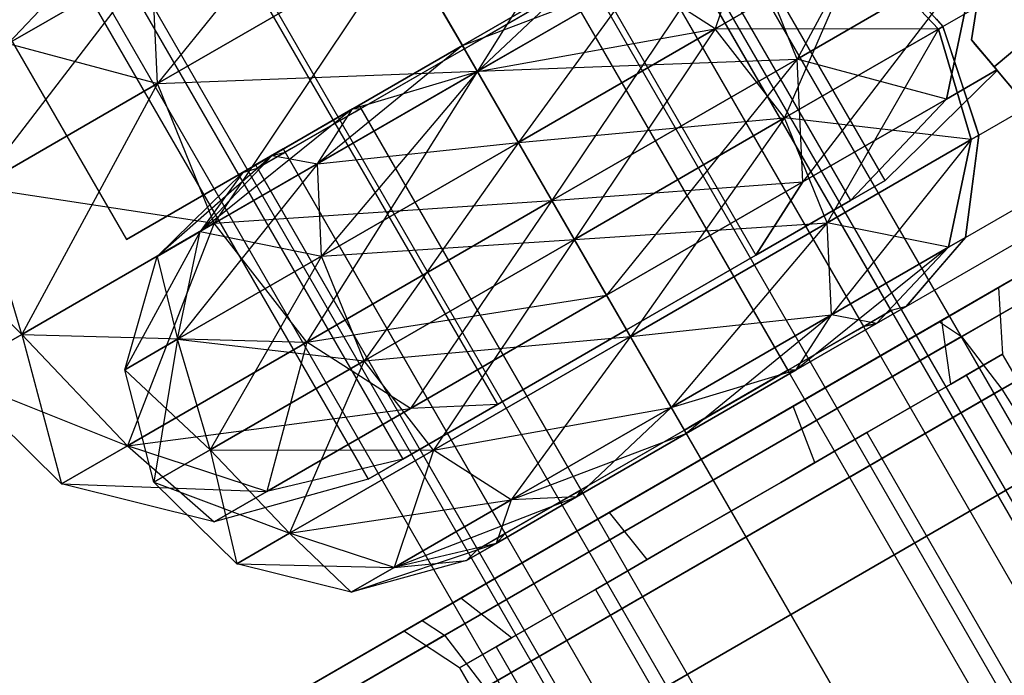
# Model space of a CAD drawing. Extents: x -3141 to 3141, y -1960 to 2928.
# Drawn here: x -1514 to -1497, y 56 to 67 of the extents above; entities that cross this region are included whole.
import ezdxf

# ---------------------------------------------------------------- set-up
doc = ezdxf.new("R2010")
doc.units = 0

msp = doc.modelspace()

# ---------------------------------------------------------------- linework, layer by layer
at = {"color": 0}
for p, q in [((-1483.794385, 37.646479, 1100), (-1508.544385, 80.514737, 1100)), ((-1484.351307, 37.32494, 1102.4), (-1509.101307, 80.193198, 1102.4)), ((-1484.351307, 37.32494, 1097.6), (-1509.101307, 80.193198, 1097.6)), ((-1485.872846, 36.446479, 1104.156922), (-1510.622846, 79.314737, 1104.156922)), ((-1485.872846, 36.446479, 1095.843078), (-1510.622846, 79.314737, 1095.843078)), ((-1512.701307, 78.114737, 1095.2), (-1487.951307, 35.246479, 1095.2)), ((-1487.951307, 35.246479, 1104.8), (-1512.701307, 78.114737, 1104.8)), ((-1490.029768, 34.046479, 1095.843078), (-1514.779768, 76.914737, 1095.843078)), ((-1490.029768, 34.046479, 1104.156922), (-1514.779768, 76.914737, 1104.156922)), ((-1491.551307, 33.168018, 1097.6), (-1516.301307, 76.036276, 1097.6)), ((-1491.551307, 33.168018, 1102.4), (-1516.301307, 76.036276, 1102.4)), ((-1492.108229, 32.846479, 1100), (-1516.858229, 75.714737, 1100)), ((-1499.12118, 64.593267, 1100), (-1504.12118, 73.253521, 1100)), ((-1504.701307, 72.918584, 1097.5), (-1499.701307, 64.25833, 1097.5)), ((-1504.701307, 72.918584, 1102.5), (-1499.701307, 64.25833, 1102.5)), ((-1506.286244, 72.003521, 1095.669873), (-1501.286244, 63.343267, 1095.669873)), ((-1506.286244, 72.003521, 1104.330127), (-1501.286244, 63.343267, 1104.330127)), ((-1508.951307, 71.619546, 242.494447), (-1506.201307, 66.856406, 242.494447)), ((-1508.951307, 71.619546, 257.505553), (-1506.201307, 66.856406, 257.505553)), ((-1503.095101, 70.959177, 1108.212413), (-1505.951307, 66.423394, 1110.176381)), ((-1508.451307, 70.753521, 1095), (-1503.451307, 62.093267, 1095)), ((-1508.451307, 70.753521, 1105), (-1503.451307, 62.093267, 1105)), ((-1498.319022, 70.829896, 1105.08819), (-1500.595101, 66.62905, 1108.212413)), ((-1508.116371, 70.173394, 1107.58819), (-1511.307514, 66.217738, 1108.212413)), ((-1500.572142, 70.106406, 246.247223), (-1506.201307, 66.856406, 242.494447)), ((-1506.201307, 66.856406, 257.505553), (-1500.572142, 70.106406, 253.752777)), ((-1510.616371, 69.503521, 1095.669873), (-1505.616371, 60.843267, 1095.669873)), ((-1510.616371, 69.503521, 1104.330127), (-1505.616371, 60.843267, 1104.330127)), ((-1501.306748, 69.102155, 253.095571), (-1501.967646, 67.135648, 256.592322)), ((-1497.294894, 66.498777, 1102.5), (-1494.019978, 69.257255, 1102.5)), ((-1494.019978, 69.257255, 1097.5), (-1497.294894, 66.498777, 1097.5)), ((-1501.544805, 68.967489, 1091.186996), (-1505.951307, 66.423394, 1089.823619)), ((-1505.951307, 66.423394, 1110.176381), (-1501.544805, 68.967489, 1108.813004)), ((-1501.544805, 68.967489, 1108.813004), (-1504.701307, 64.25833, 1109.482877)), ((-1500.595101, 66.62905, 1108.212413), (-1501.544805, 68.967489, 1108.813004)), ((-1500.595101, 66.62905, 1091.787587), (-1501.544805, 68.967489, 1091.186996)), ((-1482.487206, 33.782378, 250), (-1502.737206, 68.856406, 250)), ((-1499.019558, 62.417252, 250), (-1502.704853, 68.80037, 250)), ((-1498.153732, 67.172549, 253.75), (-1495.666053, 68.608811, 253.75)), ((-1498.153732, 67.172549, 246.25), (-1495.666053, 68.608811, 246.25)), ((-1513.807514, 66.887611, 1096.205905), (-1512.201307, 68.588457, 1097.5)), ((-1513.807514, 66.887611, 1103.794095), (-1512.201307, 68.588457, 1102.5)), ((-1512.201307, 68.588457, 1097.5), (-1507.201307, 59.928203, 1097.5)), ((-1512.201307, 68.588457, 1102.5), (-1507.201307, 59.928203, 1102.5)), ((-1507.201307, 68.588457, 1090.517123), (-1511.307514, 66.217738, 1091.787587)), ((-1511.307514, 66.217738, 1108.212413), (-1507.201307, 68.588457, 1109.482877)), ((-1507.201307, 68.588457, 1109.482877), (-1510.357809, 63.879299, 1108.813004)), ((-1505.951307, 66.423394, 1089.823619), (-1507.201307, 68.588457, 1090.517123)), ((-1505.951307, 66.423394, 1110.176381), (-1507.201307, 68.588457, 1109.482877)), ((-1503.201307, 68.588457, 248), (-1482.951307, 33.514428, 248)), ((-1503.201307, 68.588457, 252), (-1482.951307, 33.514428, 252)), ((-1503.168955, 68.532421, 248), (-1499.48366, 62.149303, 248)), ((-1503.168955, 68.532421, 252), (-1499.48366, 62.149303, 252)), ((-1501.967646, 67.135648, 256.592322), (-1499.554689, 68.52877, 253.806079)), ((-1499.554689, 68.52877, 246.193921), (-1501.967646, 67.135648, 243.407678)), ((-1499.554689, 68.52877, 253.806079), (-1500.804924, 65.641883, 257.042766)), ((-1499.554689, 68.52877, 253.806079), (-1498.227093, 67.130194, 254.066143)), ((-1498.227093, 67.130194, 245.933857), (-1499.554689, 68.52877, 246.193921)), ((-1497.674769, 66.949771, 1103.089662), (-1497.436992, 68.452385, 1104.085732)), ((-1514.580472, 68.369546, 246.247223), (-1511.830472, 63.606406, 246.247223)), ((-1514.580472, 68.369546, 253.752777), (-1511.830472, 63.606406, 253.752777)), ((-1511.402154, 68.276346, 1106.571566), (-1514.313465, 64.482251, 1104.741439)), ((-1511.402154, 68.276346, 1093.428434), (-1513.807514, 66.887611, 1096.205905)), ((-1513.807514, 66.887611, 1103.794095), (-1511.402154, 68.276346, 1106.571566)), ((-1511.307514, 66.217738, 1091.787587), (-1511.402154, 68.276346, 1093.428434)), ((-1511.307514, 66.217738, 1108.212413), (-1511.402154, 68.276346, 1106.571566)), ((-1500.595101, 66.62905, 1108.212413), (-1497.589149, 68.364537, 1104.741439)), ((-1497.589149, 68.364537, 1095.258561), (-1500.595101, 66.62905, 1091.787587)), ((-1497.589149, 68.364537, 1104.741439), (-1500.500461, 64.570441, 1106.571566)), ((-1498.153732, 67.172549, 246.25), (-1499.260293, 68.418095, 246.687281)), ((-1497.589149, 68.364537, 1104.741439), (-1498.095101, 65.959177, 1103.794095)), ((-1498.095101, 65.959177, 1096.205905), (-1497.589149, 68.364537, 1095.258561)), ((-1512.781434, 68.253521, 1100), (-1507.781434, 59.593267, 1100)), ((-1506.201307, 66.856406, 245.75), (-1503.269261, 67.969097, 244.638313)), ((-1503.269261, 67.969097, 244.638313), (-1505.950105, 66.421311, 243.808857)), ((-1505.950105, 66.421311, 256.191143), (-1503.269261, 67.969097, 255.361687)), ((-1503.269261, 67.969097, 255.361687), (-1505.263807, 65.232609, 257.612158)), ((-1501.967646, 67.135648, 256.592322), (-1503.269261, 67.969097, 255.361687)), ((-1501.967646, 67.135648, 243.407678), (-1503.269261, 67.969097, 244.638313)), ((-1497.51241, 67.975783, 1096.230203), (-1497.674769, 66.949771, 1096.910338)), ((-1504.361003, 67.918906, 246.319392), (-1506.201307, 66.856406, 245.75)), ((-1506.201307, 66.856406, 254.25), (-1504.361003, 67.918906, 253.680608)), ((-1504.469256, 67.856406, 246.535898), (-1506.201307, 66.856406, 246)), ((-1506.201307, 66.856406, 254), (-1504.469256, 67.856406, 253.464102)), ((-1504.436904, 67.80037, 253.464102), (-1506.040195, 66.87471, 253.960162)), ((-1504.361003, 67.918906, 253.680608), (-1505.950105, 66.421311, 256.191143)), ((-1504.469256, 67.856406, 246.535898), (-1484.219256, 32.782378, 246.535898)), ((-1504.469256, 67.856406, 253.464102), (-1484.219256, 32.782378, 253.464102)), ((-1504.436904, 67.80037, 246.535898), (-1500.751609, 61.417252, 246.535898)), ((-1504.436904, 67.80037, 253.464102), (-1500.751609, 61.417252, 253.464102)), ((-1498.213223, 62.230724, 1127), (-1488.390726, 67.901746, 1123.960909)), ((-1488.390726, 67.901746, 1086.039091), (-1498.213223, 62.230724, 1083)), ((-1497.84124, 61.981388, 1081.5), (-1487.517332, 67.941898, 1084.694228)), ((-1487.517332, 67.941898, 1125.305772), (-1497.84124, 61.981388, 1128.5)), ((-1506.168955, 66.80037, 246), (-1504.565664, 67.726031, 246.49606)), ((-1498.266515, 67.299499, 253.705431), (-1498.153732, 67.172549, 253.75)), ((-1505.950105, 66.421311, 243.808857), (-1501.967646, 67.135648, 243.407678)), ((-1501.967646, 67.135648, 243.407678), (-1505.263807, 65.232609, 242.387842)), ((-1505.263807, 65.232609, 257.612158), (-1501.967646, 67.135648, 256.592322)), ((-1501.967646, 67.135648, 256.592322), (-1504.326307, 63.608811, 258.132286)), ((-1500.804924, 65.641883, 257.042766), (-1501.967646, 67.135648, 256.592322)), ((-1500.804924, 65.641883, 242.957234), (-1501.967646, 67.135648, 243.407678)), ((-1498.227093, 67.130194, 245.933857), (-1501.967646, 67.135648, 243.407678)), ((-1500.804924, 65.641883, 257.042766), (-1498.227093, 67.130194, 254.066143)), ((-1498.227093, 67.130194, 245.933857), (-1500.804924, 65.641883, 242.957234)), ((-1498.227093, 67.130194, 254.066143), (-1500.092646, 63.888053, 256.592322)), ((-1498.153732, 67.172549, 253.75), (-1498.227093, 67.130194, 254.066143)), ((-1498.227093, 67.130194, 245.933857), (-1498.153732, 67.172549, 246.25)), ((-1498.227093, 67.130194, 254.066143), (-1497.679689, 65.281175, 253.806079)), ((-1497.679689, 65.281175, 246.193921), (-1498.227093, 67.130194, 245.933857)), ((-1498.153732, 67.172549, 253.75), (-1497.628338, 65.591466, 253.312719)), ((-1498.100182, 67.011401, 246.294569), (-1498.153732, 67.172549, 246.25)), ((-1497.167005, 61.102708, 1080.401924), (-1486.47604, 67.27514, 1083.70972)), ((-1486.47604, 67.27514, 1126.29028), (-1497.167005, 61.102708, 1129.598076)), ((-1497.550092, 65.355997, 246.752405), (-1498.100182, 67.011401, 246.294569)), ((-1497.550092, 65.355997, 253.247595), (-1494.625153, 67.044712, 253.247595)), ((-1497.550092, 65.355997, 246.752405), (-1494.625153, 67.044712, 246.752405)), ((-1513.807514, 66.887611, 1096.205905), (-1511.307514, 66.217738, 1091.787587)), ((-1506.201307, 66.856406, 242.494447), (-1511.830472, 63.606406, 246.247223)), ((-1511.830472, 63.606406, 253.752777), (-1506.201307, 66.856406, 257.505553)), ((-1506.201307, 66.856406, 254.25), (-1508.630948, 64.873525, 255.361687)), ((-1506.201307, 66.856406, 245.75), (-1508.041611, 65.793906, 246.319392)), ((-1508.041611, 65.793906, 253.680608), (-1506.201307, 66.856406, 254.25)), ((-1506.201307, 66.856406, 246), (-1507.933358, 65.856406, 246.535898)), ((-1507.933358, 65.856406, 253.464102), (-1506.201307, 66.856406, 254)), ((-1506.168955, 66.80037, 254), (-1507.772246, 65.87471, 253.50394)), ((-1506.297715, 66.726031, 246.039838), (-1506.168955, 66.80037, 246)), ((-1506.201307, 66.856406, 245.75), (-1506.168955, 66.80037, 246)), ((-1506.201307, 66.856406, 254.25), (-1506.168955, 66.80037, 254)), ((-1505.950105, 66.421311, 243.808857), (-1506.201307, 66.856406, 245.75)), ((-1505.950105, 66.421311, 256.191143), (-1506.201307, 66.856406, 254.25)), ((-1506.201307, 66.856406, 246), (-1485.951307, 31.782378, 246)), ((-1506.201307, 66.856406, 254), (-1485.951307, 31.782378, 254)), ((-1506.040195, 66.87471, 253.960162), (-1506.168955, 66.80037, 254)), ((-1506.168955, 66.80037, 246), (-1502.48366, 60.417252, 246)), ((-1506.168955, 66.80037, 254), (-1502.48366, 60.417252, 254)), ((-1497.611496, 66.874653, 1102.651751), (-1497.674769, 66.949771, 1103.089662)), ((-1497.674769, 66.949771, 1096.910338), (-1497.250917, 66.446566, 1099.843831)), ((-1497.674769, 66.949771, 1103.089662), (-1497.294894, 66.498777, 1102.5)), ((-1497.294894, 66.498777, 1097.5), (-1497.674769, 66.949771, 1096.910338)), ((-1497.250917, 66.446566, 1100.156169), (-1497.611496, 66.874653, 1102.651751)), ((-1507.901006, 65.80037, 246.535898), (-1506.297715, 66.726031, 246.039838)), ((-1505.951307, 66.423394, 1089.823619), (-1500.595101, 66.62905, 1091.787587)), ((-1500.595101, 66.62905, 1091.787587), (-1504.701307, 64.25833, 1090.517123)), ((-1504.701307, 64.25833, 1109.482877), (-1500.595101, 66.62905, 1108.212413)), ((-1500.595101, 66.62905, 1108.212413), (-1503.786244, 62.673394, 1107.58819)), ((-1500.500461, 64.570441, 1106.571566), (-1500.595101, 66.62905, 1108.212413)), ((-1500.500461, 64.570441, 1093.428434), (-1500.595101, 66.62905, 1091.787587)), ((-1498.095101, 65.959177, 1096.205905), (-1500.595101, 66.62905, 1091.787587)), ((-1497.294894, 66.498777, 1097.5), (-1496.863345, 65.986434, 1100)), ((-1496.863345, 65.986434, 1100), (-1497.294894, 66.498777, 1102.5)), ((-1511.307514, 66.217738, 1091.787587), (-1505.951307, 66.423394, 1089.823619)), ((-1505.951307, 66.423394, 1089.823619), (-1510.357809, 63.879299, 1091.186996)), ((-1510.357809, 63.879299, 1108.813004), (-1505.951307, 66.423394, 1110.176381)), ((-1505.951307, 66.423394, 1110.176381), (-1508.807514, 61.887611, 1108.212413)), ((-1505.950105, 66.421311, 243.808857), (-1508.630948, 64.873525, 244.638313)), ((-1508.630948, 64.873525, 255.361687), (-1505.950105, 66.421311, 256.191143)), ((-1505.950105, 66.421311, 256.191143), (-1508.559968, 63.329569, 256.592322)), ((-1508.041611, 65.793906, 246.319392), (-1505.950105, 66.421311, 243.808857)), ((-1504.701307, 64.25833, 1090.517123), (-1505.951307, 66.423394, 1089.823619)), ((-1504.701307, 64.25833, 1109.482877), (-1505.951307, 66.423394, 1110.176381)), ((-1505.263807, 65.232609, 242.387842), (-1505.950105, 66.421311, 243.808857)), ((-1505.263807, 65.232609, 257.612158), (-1505.950105, 66.421311, 256.191143)), ((-1497.244142, 66.438523, 1100), (-1499.12118, 64.593267, 1100)), ((-1498.095101, 65.959177, 1096.205905), (-1497.250917, 66.446566, 1099.843831)), ((-1497.250917, 66.446566, 1100.156169), (-1498.095101, 65.959177, 1103.794095)), ((-1497.250917, 66.446566, 1099.843831), (-1497.244142, 66.438523, 1100)), ((-1497.245486, 66.440119, 1100.030974), (-1497.250917, 66.446566, 1100.156169)), ((-1497.244142, 66.438523, 1100), (-1497.245486, 66.440119, 1100.030974)), ((-1511.307514, 66.217738, 1091.787587), (-1514.313465, 64.482251, 1095.258561)), ((-1514.313465, 64.482251, 1104.741439), (-1511.307514, 66.217738, 1108.212413)), ((-1511.307514, 66.217738, 1108.212413), (-1513.583593, 62.016892, 1105.08819)), ((-1510.357809, 63.879299, 1091.186996), (-1511.307514, 66.217738, 1091.787587)), ((-1510.357809, 63.879299, 1108.813004), (-1511.307514, 66.217738, 1108.212413)), ((-1507.933358, 65.856406, 246.535898), (-1509.201307, 65.124356, 248)), ((-1509.201307, 65.124356, 252), (-1507.933358, 65.856406, 253.464102)), ((-1507.933358, 65.856406, 246.535898), (-1487.683358, 30.782378, 246.535898)), ((-1507.933358, 65.856406, 253.464102), (-1487.683358, 30.782378, 253.464102)), ((-1507.772246, 65.87471, 253.50394), (-1507.901006, 65.80037, 253.464102)), ((-1498.095101, 65.959177, 1103.794095), (-1500.500461, 64.570441, 1106.571566)), ((-1500.500461, 64.570441, 1093.428434), (-1498.095101, 65.959177, 1096.205905)), ((-1498.095101, 65.959177, 1103.794095), (-1499.701307, 64.25833, 1102.5)), ((-1499.701307, 64.25833, 1097.5), (-1498.095101, 65.959177, 1096.205905)), ((-1497.775918, 63.64068, 251.875), (-1493.863161, 65.899712, 251.875)), ((-1497.775918, 63.64068, 248.125), (-1493.863161, 65.899712, 248.125)), ((-1508.041611, 65.793906, 253.680608), (-1510.593462, 63.740468, 253.095571)), ((-1508.041611, 65.793906, 246.319392), (-1509.388807, 65.016102, 247.875)), ((-1509.388807, 65.016102, 252.125), (-1508.041611, 65.793906, 253.680608)), ((-1509.168955, 65.06832, 248), (-1507.995264, 65.74595, 246.644739)), ((-1507.901006, 65.80037, 253.464102), (-1509.074696, 65.12274, 252.108841)), ((-1508.630948, 64.873525, 244.638313), (-1508.041611, 65.793906, 246.319392)), ((-1508.630948, 64.873525, 255.361687), (-1508.041611, 65.793906, 253.680608)), ((-1508.041611, 65.793906, 246.319392), (-1507.901006, 65.80037, 246.535898)), ((-1508.041611, 65.793906, 253.680608), (-1507.901006, 65.80037, 253.464102)), ((-1507.995264, 65.74595, 246.644739), (-1507.901006, 65.80037, 246.535898)), ((-1507.901006, 65.80037, 246.535898), (-1504.21571, 59.417252, 246.535898)), ((-1507.901006, 65.80037, 253.464102), (-1504.21571, 59.417252, 253.464102)), ((-1505.263807, 65.232609, 242.387842), (-1500.804924, 65.641883, 242.957234)), ((-1500.804924, 65.641883, 242.957234), (-1504.326307, 63.608811, 241.867714)), ((-1504.326307, 63.608811, 258.132286), (-1500.804924, 65.641883, 257.042766)), ((-1500.804924, 65.641883, 257.042766), (-1503.388807, 61.985014, 257.612158)), ((-1500.092646, 63.888053, 256.592322), (-1500.804924, 65.641883, 257.042766)), ((-1500.092646, 63.888053, 243.407678), (-1500.804924, 65.641883, 242.957234)), ((-1497.679689, 65.281175, 246.193921), (-1500.804924, 65.641883, 242.957234)), ((-1498.770699, 62.486216, 250), (-1493.584252, 65.480612, 250)), ((-1497.628338, 65.591466, 253.312719), (-1497.550092, 65.355997, 253.247595)), ((-1497.550092, 65.355997, 253.247595), (-1497.714229, 64.109254, 252.249953)), ((-1497.550092, 65.355997, 253.247595), (-1497.679689, 65.281175, 253.806079)), ((-1497.679689, 65.281175, 246.193921), (-1497.550092, 65.355997, 246.752405)), ((-1497.601919, 64.962333, 247.067415), (-1497.550092, 65.355997, 246.752405)), ((-1508.630948, 64.873525, 244.638313), (-1505.263807, 65.232609, 242.387842)), ((-1505.263807, 65.232609, 242.387842), (-1508.559968, 63.329569, 243.407678)), ((-1508.559968, 63.329569, 256.592322), (-1505.263807, 65.232609, 257.612158)), ((-1505.263807, 65.232609, 257.612158), (-1507.84769, 61.57574, 257.042766)), ((-1504.326307, 63.608811, 241.867714), (-1505.263807, 65.232609, 242.387842)), ((-1504.326307, 63.608811, 258.132286), (-1505.263807, 65.232609, 257.612158)), ((-1500.092646, 63.888053, 256.592322), (-1497.679689, 65.281175, 253.806079)), ((-1497.679689, 65.281175, 246.193921), (-1500.092646, 63.888053, 243.407678)), ((-1497.679689, 65.281175, 253.806079), (-1500.021666, 62.344097, 255.361687)), ((-1497.679689, 65.281175, 253.806079), (-1498.059152, 63.477155, 253.095571)), ((-1498.059152, 63.477155, 246.904429), (-1497.679689, 65.281175, 246.193921)), ((-1509.388807, 65.016102, 252.125), (-1511.311792, 63.32574, 250)), ((-1510.593462, 63.740468, 246.904429), (-1509.388807, 65.016102, 247.875)), ((-1510.593462, 63.740468, 253.095571), (-1509.388807, 65.016102, 252.125)), ((-1509.388807, 65.016102, 247.875), (-1509.881915, 64.731406, 250)), ((-1509.881915, 64.731406, 250), (-1509.388807, 65.016102, 252.125)), ((-1509.201307, 65.124356, 248), (-1509.665409, 64.856406, 250)), ((-1509.665409, 64.856406, 250), (-1509.201307, 65.124356, 252)), ((-1509.633056, 64.80037, 250), (-1509.203456, 65.0484, 248.148679)), ((-1509.168955, 65.06832, 252), (-1509.598555, 64.82029, 250.148679)), ((-1509.388807, 65.016102, 247.875), (-1509.168955, 65.06832, 248)), ((-1509.388807, 65.016102, 252.125), (-1509.168955, 65.06832, 252)), ((-1509.388807, 65.016102, 247.875), (-1508.630948, 64.873525, 244.638313)), ((-1509.203456, 65.0484, 248.148679), (-1509.168955, 65.06832, 248)), ((-1509.201307, 65.124356, 248), (-1488.951307, 30.050327, 248)), ((-1509.201307, 65.124356, 252), (-1488.951307, 30.050327, 252)), ((-1509.074696, 65.12274, 252.108841), (-1509.168955, 65.06832, 252)), ((-1509.168955, 65.06832, 248), (-1505.48366, 58.685201, 248)), ((-1509.168955, 65.06832, 252), (-1505.48366, 58.685201, 252)), ((-1508.630948, 64.873525, 255.361687), (-1510.972926, 61.936448, 253.806079)), ((-1508.630948, 64.873525, 244.638313), (-1510.593462, 63.740468, 246.904429)), ((-1510.593462, 63.740468, 253.095571), (-1508.630948, 64.873525, 255.361687)), ((-1509.665409, 64.856406, 250), (-1489.415409, 29.782378, 250)), ((-1509.598555, 64.82029, 250.148679), (-1509.633056, 64.80037, 250)), ((-1508.559968, 63.329569, 243.407678), (-1508.630948, 64.873525, 244.638313)), ((-1508.559968, 63.329569, 256.592322), (-1508.630948, 64.873525, 255.361687)), ((-1497.775918, 63.64068, 248.125), (-1497.601919, 64.962333, 247.067415)), ((-1511.311792, 63.32574, 250), (-1509.881915, 64.731406, 250)), ((-1509.881915, 64.731406, 250), (-1510.593462, 63.740468, 246.904429)), ((-1509.881915, 64.731406, 250), (-1509.633056, 64.80037, 250)), ((-1509.633056, 64.80037, 250), (-1505.947761, 58.417252, 250)), ((-1513.583593, 62.016892, 1094.91181), (-1514.313465, 64.482251, 1095.258561)), ((-1514.313465, 64.482251, 1095.258561), (-1510.357809, 63.879299, 1091.186996)), ((-1513.583593, 62.016892, 1105.08819), (-1514.313465, 64.482251, 1104.741439)), ((-1504.701307, 64.25833, 1090.517123), (-1500.500461, 64.570441, 1093.428434)), ((-1503.786244, 62.673394, 1092.41181), (-1500.500461, 64.570441, 1093.428434)), ((-1500.500461, 64.570441, 1106.571566), (-1503.786244, 62.673394, 1107.58819)), ((-1500.500461, 64.570441, 1093.428434), (-1501.286244, 63.343267, 1095.669873)), ((-1501.286244, 63.343267, 1104.330127), (-1500.500461, 64.570441, 1106.571566)), ((-1499.701307, 64.25833, 1102.5), (-1499.12118, 64.593267, 1100)), ((-1499.12118, 64.593267, 1100), (-1499.701307, 64.25833, 1097.5)), ((-1510.357809, 63.879299, 1091.186996), (-1504.701307, 64.25833, 1090.517123)), ((-1504.701307, 64.25833, 1090.517123), (-1508.807514, 61.887611, 1091.787587)), ((-1508.807514, 61.887611, 1108.212413), (-1504.701307, 64.25833, 1109.482877)), ((-1504.701307, 64.25833, 1109.482877), (-1507.072027, 60.776346, 1106.571566)), ((-1503.786244, 62.673394, 1092.41181), (-1504.701307, 64.25833, 1090.517123)), ((-1503.786244, 62.673394, 1107.58819), (-1504.701307, 64.25833, 1109.482877)), ((-1501.286244, 63.343267, 1104.330127), (-1499.701307, 64.25833, 1102.5)), ((-1499.701307, 64.25833, 1097.5), (-1501.286244, 63.343267, 1095.669873)), ((-1497.714229, 64.109254, 252.249953), (-1497.775918, 63.64068, 251.875)), ((-1515.41372, 63.847019, 1100), (-1513.583593, 62.016892, 1094.91181)), ((-1510.357809, 63.879299, 1091.186996), (-1513.583593, 62.016892, 1094.91181)), ((-1513.583593, 62.016892, 1105.08819), (-1510.357809, 63.879299, 1108.813004)), ((-1510.357809, 63.879299, 1108.813004), (-1511.813465, 60.152124, 1104.741439)), ((-1508.807514, 61.887611, 1091.787587), (-1510.357809, 63.879299, 1091.186996)), ((-1508.807514, 61.887611, 1108.212413), (-1510.357809, 63.879299, 1108.813004)), ((-1504.326307, 63.608811, 241.867714), (-1500.092646, 63.888053, 243.407678)), ((-1500.092646, 63.888053, 243.407678), (-1503.388807, 61.985014, 242.387842)), ((-1503.388807, 61.985014, 257.612158), (-1500.092646, 63.888053, 256.592322)), ((-1500.092646, 63.888053, 256.592322), (-1502.70251, 60.796311, 256.191143)), ((-1500.021666, 62.344097, 255.361687), (-1500.092646, 63.888053, 256.592322)), ((-1500.021666, 62.344097, 244.638313), (-1500.092646, 63.888053, 243.407678)), ((-1498.059152, 63.477155, 246.904429), (-1500.092646, 63.888053, 243.407678)), ((-1510.593462, 63.740468, 253.095571), (-1511.856129, 61.42653, 250)), ((-1510.593462, 63.740468, 246.904429), (-1511.311792, 63.32574, 250)), ((-1511.311792, 63.32574, 250), (-1510.593462, 63.740468, 253.095571)), ((-1510.972926, 61.936448, 246.193921), (-1510.593462, 63.740468, 246.904429)), ((-1510.972926, 61.936448, 253.806079), (-1510.593462, 63.740468, 253.095571)), ((-1510.593462, 63.740468, 246.904429), (-1508.559968, 63.329569, 243.407678)), ((-1511.830472, 63.606406, 246.247223), (-1511.830472, 63.606406, 253.752777)), ((-1508.559968, 63.329569, 243.407678), (-1504.326307, 63.608811, 241.867714)), ((-1504.326307, 63.608811, 241.867714), (-1507.84769, 61.57574, 242.957234)), ((-1507.84769, 61.57574, 257.042766), (-1504.326307, 63.608811, 258.132286)), ((-1504.326307, 63.608811, 258.132286), (-1506.684968, 60.081974, 256.592322)), ((-1503.388807, 61.985014, 242.387842), (-1504.326307, 63.608811, 241.867714)), ((-1503.388807, 61.985014, 257.612158), (-1504.326307, 63.608811, 258.132286)), ((-1498.770699, 62.486216, 250), (-1497.775918, 63.64068, 248.125)), ((-1497.775918, 63.64068, 251.875), (-1498.242222, 63.099525, 250.996094)), ((-1497.775918, 63.64068, 251.875), (-1498.059152, 63.477155, 253.095571)), ((-1498.059152, 63.477155, 246.904429), (-1497.775918, 63.64068, 248.125)), ((-1508.559968, 63.329569, 243.407678), (-1510.972926, 61.936448, 246.193921)), ((-1510.972926, 61.936448, 253.806079), (-1508.559968, 63.329569, 256.592322)), ((-1508.559968, 63.329569, 256.592322), (-1510.425521, 60.087428, 254.066143)), ((-1507.84769, 61.57574, 242.957234), (-1508.559968, 63.329569, 243.407678)), ((-1507.84769, 61.57574, 257.042766), (-1508.559968, 63.329569, 256.592322)), ((-1501.286244, 63.343267, 1095.669873), (-1503.451307, 62.093267, 1095)), ((-1503.451307, 62.093267, 1105), (-1501.286244, 63.343267, 1104.330127)), ((-1498.059152, 63.477155, 253.095571), (-1500.611003, 61.423716, 253.680608)), ((-1500.021666, 62.344097, 255.361687), (-1498.059152, 63.477155, 253.095571)), ((-1498.059152, 63.477155, 246.904429), (-1500.021666, 62.344097, 244.638313)), ((-1498.059152, 63.477155, 253.095571), (-1499.263807, 62.20152, 252.125)), ((-1499.263807, 62.20152, 247.875), (-1498.059152, 63.477155, 246.904429)), ((-1511.856129, 61.42653, 250), (-1511.311792, 63.32574, 250)), ((-1511.311792, 63.32574, 250), (-1510.972926, 61.936448, 246.193921)), ((-1498.242222, 63.099525, 250.996094), (-1498.770699, 62.486216, 250)), ((-1506.873477, 57.230724, 277), (-1497.05098, 62.901746, 273.960909)), ((-1497.05098, 62.901746, 236.039091), (-1506.873477, 57.230724, 233)), ((-1506.501494, 56.981388, 231.5), (-1496.177586, 62.941898, 234.694228)), ((-1496.177586, 62.941898, 275.305772), (-1506.501494, 56.981388, 278.5)), ((-1508.807514, 61.887611, 1091.787587), (-1503.786244, 62.673394, 1092.41181)), ((-1507.072027, 60.776346, 1093.428434), (-1503.786244, 62.673394, 1092.41181)), ((-1503.786244, 62.673394, 1107.58819), (-1507.072027, 60.776346, 1106.571566)), ((-1503.451307, 62.093267, 1095), (-1503.786244, 62.673394, 1092.41181)), ((-1503.451307, 62.093267, 1105), (-1503.786244, 62.673394, 1107.58819)), ((-1497.221661, 62.803203, 1100), (-1498.172689, 62.254127, 1103.379765)), ((-1498.172689, 62.254127, 1096.620235), (-1497.221661, 62.803203, 1100)), ((-1497.221661, 62.803203, 250), (-1498.172689, 62.254127, 253.379765)), ((-1498.172689, 62.254127, 246.620235), (-1497.221661, 62.803203, 250)), ((-1497.221661, 62.803203, 1100), (-1497.154674, 61.687178, 1100)), ((-1497.221661, 62.803203, 250), (-1497.154674, 61.687178, 250)), ((-1503.388807, 61.985014, 242.387842), (-1500.021666, 62.344097, 244.638313)), ((-1500.021666, 62.344097, 244.638313), (-1502.70251, 60.796311, 243.808857)), ((-1502.70251, 60.796311, 256.191143), (-1500.021666, 62.344097, 255.361687)), ((-1500.021666, 62.344097, 255.361687), (-1502.451307, 60.361216, 254.25)), ((-1500.611003, 61.423716, 253.680608), (-1500.021666, 62.344097, 255.361687)), ((-1500.611003, 61.423716, 246.319392), (-1500.021666, 62.344097, 244.638313)), ((-1499.263807, 62.20152, 247.875), (-1500.021666, 62.344097, 244.638313)), ((-1499.48366, 62.149303, 252), (-1499.019558, 62.417252, 250)), ((-1499.019558, 62.417252, 250), (-1499.449159, 62.169222, 248.148679)), ((-1499.263807, 62.20152, 247.875), (-1498.770699, 62.486216, 250)), ((-1498.770699, 62.486216, 250), (-1499.263807, 62.20152, 252.125)), ((-1498.770699, 62.486216, 250), (-1499.019558, 62.417252, 250)), ((-1523.509899, 47.625682, 1127), (-1498.213223, 62.230724, 1127)), ((-1498.213223, 62.230724, 1083), (-1523.509899, 47.625682, 1083)), ((-1505.827259, 56.102708, 230.401924), (-1495.136294, 62.27514, 233.70972)), ((-1495.136294, 62.27514, 276.29028), (-1505.827259, 56.102708, 279.598076)), ((-1498.172689, 62.254127, 1103.379765), (-1500.662512, 60.816627, 1105.468575)), ((-1500.662512, 60.816627, 1094.531425), (-1498.172689, 62.254127, 1096.620235)), ((-1498.172689, 62.254127, 253.379765), (-1500.662512, 60.816627, 255.468575)), ((-1500.662512, 60.816627, 244.531425), (-1498.172689, 62.254127, 246.620235)), ((-1499.263807, 62.20152, 252.125), (-1500.611003, 61.423716, 253.680608)), ((-1500.611003, 61.423716, 246.319392), (-1499.263807, 62.20152, 247.875)), ((-1499.263807, 62.20152, 252.125), (-1499.48366, 62.149303, 252)), ((-1499.48366, 62.149303, 248), (-1499.263807, 62.20152, 247.875)), ((-1498.213223, 62.230724, 1083), (-1497.84124, 61.981388, 1081.5)), ((-1498.213223, 62.230724, 1127), (-1497.84124, 61.981388, 1128.5)), ((-1498.023004, 61.185847, 1103.085873), (-1498.172689, 62.254127, 1103.379765)), ((-1498.023004, 61.185847, 1096.914127), (-1498.172689, 62.254127, 1096.620235)), ((-1498.023004, 61.185847, 253.085873), (-1498.172689, 62.254127, 253.379765)), ((-1498.023004, 61.185847, 246.914127), (-1498.172689, 62.254127, 246.620235)), ((-1513.583593, 62.016892, 1094.91181), (-1514.764312, 61.335203, 1100)), ((-1514.764312, 61.335203, 1100), (-1513.583593, 62.016892, 1105.08819)), ((-1511.813465, 60.152124, 1095.258561), (-1513.583593, 62.016892, 1094.91181)), ((-1513.583593, 62.016892, 1094.91181), (-1508.807514, 61.887611, 1091.787587)), ((-1511.813465, 60.152124, 1104.741439), (-1513.583593, 62.016892, 1105.08819)), ((-1513.583593, 62.016892, 1105.08819), (-1512.91372, 59.516892, 1100)), ((-1503.451307, 62.093267, 1095), (-1505.616371, 60.843267, 1095.669873)), ((-1505.616371, 60.843267, 1104.330127), (-1503.451307, 62.093267, 1105)), ((-1500.751609, 61.417252, 253.464102), (-1499.577918, 62.094882, 252.108841)), ((-1499.48366, 62.149303, 248), (-1500.65735, 61.471672, 246.644739)), ((-1499.577918, 62.094882, 252.108841), (-1499.48366, 62.149303, 252)), ((-1499.449159, 62.169222, 248.148679), (-1499.48366, 62.149303, 248)), ((-1497.84124, 61.981388, 1128.5), (-1523.479959, 47.178866, 1128.5)), ((-1523.479959, 47.178866, 1081.5), (-1497.84124, 61.981388, 1081.5)), ((-1510.972926, 61.936448, 246.193921), (-1511.856129, 61.42653, 250)), ((-1511.856129, 61.42653, 250), (-1510.972926, 61.936448, 253.806079)), ((-1508.807514, 61.887611, 1091.787587), (-1511.813465, 60.152124, 1095.258561)), ((-1511.813465, 60.152124, 1104.741439), (-1508.807514, 61.887611, 1108.212413)), ((-1510.972926, 61.936448, 253.806079), (-1511.369073, 59.542668, 250)), ((-1510.425521, 60.087428, 245.933857), (-1510.972926, 61.936448, 246.193921)), ((-1510.972926, 61.936448, 246.193921), (-1507.84769, 61.57574, 242.957234)), ((-1510.425521, 60.087428, 254.066143), (-1510.972926, 61.936448, 253.806079)), ((-1508.807514, 61.887611, 1108.212413), (-1509.477387, 59.387611, 1103.794095)), ((-1507.072027, 60.776346, 1093.428434), (-1508.807514, 61.887611, 1091.787587)), ((-1507.072027, 60.776346, 1106.571566), (-1508.807514, 61.887611, 1108.212413)), ((-1507.84769, 61.57574, 242.957234), (-1503.388807, 61.985014, 242.387842)), ((-1503.388807, 61.985014, 242.387842), (-1506.684968, 60.081974, 243.407678)), ((-1506.684968, 60.081974, 256.592322), (-1503.388807, 61.985014, 257.612158)), ((-1503.388807, 61.985014, 257.612158), (-1505.383353, 59.248525, 255.361687)), ((-1502.70251, 60.796311, 243.808857), (-1503.388807, 61.985014, 242.387842)), ((-1502.70251, 60.796311, 256.191143), (-1503.388807, 61.985014, 257.612158)), ((-1497.84124, 61.981388, 1081.5), (-1497.167005, 61.102708, 1080.401924)), ((-1497.84124, 61.981388, 1128.5), (-1497.167005, 61.102708, 1129.598076)), ((-1497.154674, 61.687178, 1100), (-1497.955654, 61.224732, 1102.846526)), ((-1497.955654, 61.224732, 1097.153474), (-1497.154674, 61.687178, 1100)), ((-1497.154674, 61.687178, 250), (-1497.955654, 61.224732, 252.846526)), ((-1497.955654, 61.224732, 247.153474), (-1497.154674, 61.687178, 250)), ((-1497.154674, 61.687178, 1100), (-1497.763807, 61.335495, 1102.625)), ((-1497.763807, 61.335495, 1097.375), (-1497.154674, 61.687178, 1100)), ((-1497.154674, 61.687178, 250), (-1497.763807, 61.335495, 252.625)), ((-1497.763807, 61.335495, 247.375), (-1497.154674, 61.687178, 250)), ((-1490.154674, 49.562822, 1100), (-1497.154674, 61.687178, 1100)), ((-1490.154674, 49.562822, 250), (-1497.154674, 61.687178, 250)), ((-1507.84769, 61.57574, 242.957234), (-1510.425521, 60.087428, 245.933857)), ((-1510.425521, 60.087428, 254.066143), (-1507.84769, 61.57574, 257.042766)), ((-1507.84769, 61.57574, 257.042766), (-1509.097926, 58.688852, 253.806079)), ((-1506.684968, 60.081974, 243.407678), (-1507.84769, 61.57574, 242.957234)), ((-1506.684968, 60.081974, 256.592322), (-1507.84769, 61.57574, 257.042766)), ((-1511.369073, 59.542668, 250), (-1511.856129, 61.42653, 250)), ((-1511.856129, 61.42653, 250), (-1510.425521, 60.087428, 245.933857)), ((-1502.70251, 60.796311, 243.808857), (-1500.611003, 61.423716, 246.319392)), ((-1502.451307, 60.361216, 245.75), (-1500.611003, 61.423716, 246.319392)), ((-1500.611003, 61.423716, 253.680608), (-1502.451307, 60.361216, 254.25)), ((-1500.751609, 61.417252, 246.535898), (-1502.3549, 60.491591, 246.039838)), ((-1500.880369, 61.342912, 253.50394), (-1500.751609, 61.417252, 253.464102)), ((-1500.65735, 61.471672, 246.644739), (-1500.751609, 61.417252, 246.535898)), ((-1500.611003, 61.423716, 246.319392), (-1500.751609, 61.417252, 246.535898)), ((-1500.751609, 61.417252, 253.464102), (-1500.611003, 61.423716, 253.680608)), ((-1512.91372, 59.516892, 1100), (-1514.764312, 61.335203, 1100)), ((-1514.764312, 61.335203, 1100), (-1511.813465, 60.152124, 1095.258561)), ((-1502.48366, 60.417252, 254), (-1500.880369, 61.342912, 253.50394)), ((-1497.955654, 61.224732, 1102.846526), (-1498.534714, 60.890411, 1103.515166)), ((-1498.534714, 60.890411, 1096.484834), (-1497.955654, 61.224732, 1097.153474)), ((-1497.955654, 61.224732, 252.846526), (-1498.534714, 60.890411, 253.515166)), ((-1498.534714, 60.890411, 246.484834), (-1497.955654, 61.224732, 247.153474)), ((-1498.023004, 61.185847, 1103.085873), (-1498.534714, 60.890411, 1103.515166)), ((-1498.534714, 60.890411, 1096.484834), (-1498.023004, 61.185847, 1096.914127)), ((-1498.023004, 61.185847, 253.085873), (-1498.534714, 60.890411, 253.515166)), ((-1498.534714, 60.890411, 246.484834), (-1498.023004, 61.185847, 246.914127)), ((-1497.955654, 61.224732, 1102.846526), (-1498.023004, 61.185847, 1103.085873)), ((-1498.023004, 61.185847, 1096.914127), (-1497.955654, 61.224732, 1097.153474)), ((-1497.955654, 61.224732, 252.846526), (-1498.023004, 61.185847, 253.085873)), ((-1498.023004, 61.185847, 246.914127), (-1497.955654, 61.224732, 247.153474)), ((-1497.763807, 61.335495, 1102.625), (-1497.955654, 61.224732, 1102.846526)), ((-1497.955654, 61.224732, 1097.153474), (-1497.763807, 61.335495, 1097.375)), ((-1497.763807, 61.335495, 252.625), (-1497.955654, 61.224732, 252.846526)), ((-1497.955654, 61.224732, 247.153474), (-1497.763807, 61.335495, 247.375)), ((-1497.763807, 61.335495, 1102.625), (-1490.763807, 49.211139, 1102.625)), ((-1497.763807, 61.335495, 1097.375), (-1490.763807, 49.211139, 1097.375)), ((-1497.763807, 61.335495, 252.625), (-1490.763807, 49.211139, 252.625)), ((-1497.763807, 61.335495, 247.375), (-1490.763807, 49.211139, 247.375)), ((-1497.167005, 61.102708, 1129.598076), (-1523.056117, 46.155622, 1129.598076)), ((-1523.056117, 46.155622, 1080.401924), (-1497.167005, 61.102708, 1080.401924)), ((-1505.031434, 54.830127, 230), (-1494.206117, 61.080127, 233.349365)), ((-1494.206117, 61.080127, 276.650635), (-1505.031434, 54.830127, 280)), ((-1497.167005, 61.102708, 1080.401924), (-1496.37118, 59.830127, 1080)), ((-1497.167005, 61.102708, 1129.598076), (-1496.37118, 59.830127, 1130)), ((-1498.534714, 60.890411, 1103.515166), (-1499.960648, 60.067148, 1104.711438)), ((-1499.960648, 60.067148, 1095.288562), (-1498.534714, 60.890411, 1096.484834)), ((-1498.534714, 60.890411, 253.515166), (-1499.960648, 60.067148, 254.711438)), ((-1499.960648, 60.067148, 245.288562), (-1498.534714, 60.890411, 246.484834)), ((-1498.534714, 60.890411, 1103.515166), (-1499.427991, 60.374678, 1104.546633)), ((-1499.427991, 60.374678, 1095.453367), (-1498.534714, 60.890411, 1096.484834)), ((-1498.534714, 60.890411, 253.515166), (-1499.427991, 60.374678, 254.546633)), ((-1499.427991, 60.374678, 245.453367), (-1498.534714, 60.890411, 246.484834)), ((-1511.813465, 60.152124, 1095.258561), (-1507.072027, 60.776346, 1093.428434)), ((-1509.477387, 59.387611, 1096.205905), (-1507.072027, 60.776346, 1093.428434)), ((-1507.072027, 60.776346, 1106.571566), (-1509.477387, 59.387611, 1103.794095)), ((-1505.616371, 60.843267, 1095.669873), (-1507.201307, 59.928203, 1097.5)), ((-1507.201307, 59.928203, 1102.5), (-1505.616371, 60.843267, 1104.330127)), ((-1505.616371, 60.843267, 1095.669873), (-1507.072027, 60.776346, 1093.428434)), ((-1505.616371, 60.843267, 1104.330127), (-1507.072027, 60.776346, 1106.571566)), ((-1506.684968, 60.081974, 243.407678), (-1502.70251, 60.796311, 243.808857)), ((-1502.70251, 60.796311, 243.808857), (-1505.383353, 59.248525, 244.638313)), ((-1505.383353, 59.248525, 255.361687), (-1502.70251, 60.796311, 256.191143)), ((-1502.70251, 60.796311, 256.191143), (-1504.291611, 59.298716, 253.680608)), ((-1500.662512, 60.816627, 1105.468575), (-1503.740102, 59.039779, 1105.468575)), ((-1503.740102, 59.039779, 1094.531425), (-1500.662512, 60.816627, 1094.531425)), ((-1500.662512, 60.816627, 255.468575), (-1503.740102, 59.039779, 255.468575)), ((-1503.740102, 59.039779, 244.531425), (-1500.662512, 60.816627, 244.531425)), ((-1502.451307, 60.361216, 245.75), (-1502.70251, 60.796311, 243.808857)), ((-1502.451307, 60.361216, 254.25), (-1502.70251, 60.796311, 256.191143)), ((-1500.29632, 59.873347, 1104.993047), (-1500.662512, 60.816627, 1105.468575)), ((-1500.29632, 59.873347, 1095.006953), (-1500.662512, 60.816627, 1094.531425)), ((-1500.29632, 59.873347, 254.993047), (-1500.662512, 60.816627, 255.468575)), ((-1500.29632, 59.873347, 245.006953), (-1500.662512, 60.816627, 244.531425)), ((-1505.383353, 59.248525, 244.638313), (-1502.451307, 60.361216, 245.75)), ((-1504.291611, 59.298716, 246.319392), (-1502.451307, 60.361216, 245.75)), ((-1502.451307, 60.361216, 254.25), (-1504.291611, 59.298716, 253.680608)), ((-1502.48366, 60.417252, 246), (-1504.086951, 59.491591, 246.49606)), ((-1502.612419, 60.342912, 253.960162), (-1502.48366, 60.417252, 254)), ((-1502.3549, 60.491591, 246.039838), (-1502.48366, 60.417252, 246)), ((-1502.48366, 60.417252, 246), (-1502.451307, 60.361216, 245.75)), ((-1502.48366, 60.417252, 254), (-1502.451307, 60.361216, 254.25)), ((-1499.427991, 60.374678, 1104.546633), (-1499.960648, 60.067148, 1104.711438)), ((-1499.960648, 60.067148, 1095.288562), (-1499.427991, 60.374678, 1095.453367)), ((-1499.427991, 60.374678, 254.546633), (-1499.960648, 60.067148, 254.711438)), ((-1499.960648, 60.067148, 245.288562), (-1499.427991, 60.374678, 245.453367)), ((-1499.427991, 60.374678, 1104.546633), (-1492.427991, 48.250322, 1104.546633)), ((-1499.427991, 60.374678, 1095.453367), (-1492.427991, 48.250322, 1095.453367)), ((-1499.427991, 60.374678, 254.546633), (-1492.427991, 48.250322, 254.546633)), ((-1499.427991, 60.374678, 245.453367), (-1492.427991, 48.250322, 245.453367)), ((-1504.21571, 59.417252, 253.464102), (-1502.612419, 60.342912, 253.960162)), ((-1511.813465, 60.152124, 1095.258561), (-1512.91372, 59.516892, 1100)), ((-1512.91372, 59.516892, 1100), (-1511.813465, 60.152124, 1104.741439)), ((-1509.477387, 59.387611, 1096.205905), (-1511.813465, 60.152124, 1095.258561)), ((-1509.477387, 59.387611, 1103.794095), (-1511.813465, 60.152124, 1104.741439)), ((-1511.813465, 60.152124, 1104.741439), (-1510.357809, 58.879299, 1100)), ((-1510.425521, 60.087428, 245.933857), (-1511.369073, 59.542668, 250)), ((-1511.369073, 59.542668, 250), (-1510.425521, 60.087428, 254.066143)), ((-1509.097926, 58.688852, 246.193921), (-1510.425521, 60.087428, 245.933857)), ((-1510.425521, 60.087428, 245.933857), (-1506.684968, 60.081974, 243.407678)), ((-1509.097926, 58.688852, 253.806079), (-1510.425521, 60.087428, 254.066143)), ((-1510.425521, 60.087428, 254.066143), (-1509.981129, 58.178935, 250)), ((-1506.684968, 60.081974, 243.407678), (-1509.097926, 58.688852, 246.193921)), ((-1509.097926, 58.688852, 253.806079), (-1506.684968, 60.081974, 256.592322)), ((-1506.684968, 60.081974, 256.592322), (-1507.345867, 58.115468, 253.095571)), ((-1505.383353, 59.248525, 244.638313), (-1506.684968, 60.081974, 243.407678)), ((-1505.383353, 59.248525, 255.361687), (-1506.684968, 60.081974, 256.592322)), ((-1499.960648, 60.067148, 1104.711438), (-1500.870821, 59.541659, 1104.993047)), ((-1500.870821, 59.541659, 1095.006953), (-1499.960648, 60.067148, 1095.288562)), ((-1499.960648, 60.067148, 254.711438), (-1500.870821, 59.541659, 254.993047)), ((-1500.870821, 59.541659, 245.006953), (-1499.960648, 60.067148, 245.288562)), ((-1499.960648, 60.067148, 1104.711438), (-1500.29632, 59.873347, 1104.993047)), ((-1500.29632, 59.873347, 1095.006953), (-1499.960648, 60.067148, 1095.288562)), ((-1499.960648, 60.067148, 254.711438), (-1500.29632, 59.873347, 254.993047)), ((-1500.29632, 59.873347, 245.006953), (-1499.960648, 60.067148, 245.288562)), ((-1507.201307, 59.928203, 1097.5), (-1509.477387, 59.387611, 1096.205905)), ((-1507.201307, 59.928203, 1102.5), (-1509.477387, 59.387611, 1103.794095)), ((-1507.201307, 59.928203, 1097.5), (-1507.781434, 59.593267, 1100)), ((-1507.781434, 59.593267, 1100), (-1507.201307, 59.928203, 1102.5)), ((-1500.29632, 59.873347, 1104.993047), (-1500.870821, 59.541659, 1104.993047)), ((-1500.870821, 59.541659, 1095.006953), (-1500.29632, 59.873347, 1095.006953)), ((-1500.29632, 59.873347, 254.993047), (-1500.870821, 59.541659, 254.993047)), ((-1500.870821, 59.541659, 245.006953), (-1500.29632, 59.873347, 245.006953)), ((-1496.37118, 59.830127, 1130), (-1522.351942, 44.830127, 1130)), ((-1522.351942, 44.830127, 1080), (-1496.37118, 59.830127, 1080)), ((-1509.981129, 58.178935, 250), (-1511.369073, 59.542668, 250)), ((-1511.369073, 59.542668, 250), (-1509.097926, 58.688852, 246.193921)), ((-1507.781434, 59.593267, 1100), (-1510.357809, 58.879299, 1100)), ((-1500.870821, 59.541659, 1104.993047), (-1502.531793, 58.582696, 1104.993047)), ((-1502.531793, 58.582696, 1095.006953), (-1500.870821, 59.541659, 1095.006953)), ((-1500.870821, 59.541659, 254.993047), (-1502.531793, 58.582696, 254.993047)), ((-1502.531793, 58.582696, 245.006953), (-1500.870821, 59.541659, 245.006953)), ((-1500.870821, 59.541659, 1104.993047), (-1501.701307, 59.062178, 1105.25)), ((-1501.701307, 59.062178, 1094.75), (-1500.870821, 59.541659, 1095.006953)), ((-1500.870821, 59.541659, 254.993047), (-1501.701307, 59.062178, 255.25)), ((-1501.701307, 59.062178, 244.75), (-1500.870821, 59.541659, 245.006953)), ((-1510.357809, 58.879299, 1100), (-1512.91372, 59.516892, 1100)), ((-1512.91372, 59.516892, 1100), (-1509.477387, 59.387611, 1096.205905)), ((-1510.357809, 58.879299, 1100), (-1509.477387, 59.387611, 1096.205905)), ((-1509.477387, 59.387611, 1103.794095), (-1510.357809, 58.879299, 1100)), ((-1504.21571, 59.417252, 246.535898), (-1505.389401, 58.739621, 247.891159)), ((-1504.309969, 59.362832, 253.355261), (-1504.21571, 59.417252, 253.464102)), ((-1504.21571, 59.417252, 246.535898), (-1504.291611, 59.298716, 246.319392)), ((-1504.21571, 59.417252, 253.464102), (-1504.291611, 59.298716, 253.680608)), ((-1504.086951, 59.491591, 246.49606), (-1504.21571, 59.417252, 246.535898)), ((-1509.097926, 58.688852, 246.193921), (-1505.383353, 59.248525, 244.638313)), ((-1507.345867, 58.115468, 246.904429), (-1504.291611, 59.298716, 246.319392)), ((-1505.383353, 59.248525, 244.638313), (-1507.345867, 58.115468, 246.904429)), ((-1507.345867, 58.115468, 253.095571), (-1505.383353, 59.248525, 255.361687)), ((-1505.638807, 58.520912, 247.875), (-1504.291611, 59.298716, 246.319392)), ((-1504.291611, 59.298716, 253.680608), (-1505.638807, 58.520912, 252.125)), ((-1505.383353, 59.248525, 255.361687), (-1505.638807, 58.520912, 252.125)), ((-1505.48366, 58.685201, 252), (-1504.309969, 59.362832, 253.355261)), ((-1504.291611, 59.298716, 246.319392), (-1505.383353, 59.248525, 244.638313)), ((-1504.291611, 59.298716, 253.680608), (-1505.383353, 59.248525, 255.361687)), ((-1503.740102, 59.039779, 1105.468575), (-1506.229926, 57.602279, 1103.379765)), ((-1506.229926, 57.602279, 1096.620235), (-1503.740102, 59.039779, 1094.531425)), ((-1503.740102, 59.039779, 255.468575), (-1506.229926, 57.602279, 253.379765)), ((-1506.229926, 57.602279, 246.620235), (-1503.740102, 59.039779, 244.531425)), ((-1503.106294, 58.251008, 1104.993047), (-1503.740102, 59.039779, 1105.468575)), ((-1503.106294, 58.251008, 1095.006953), (-1503.740102, 59.039779, 1094.531425)), ((-1503.106294, 58.251008, 254.993047), (-1503.740102, 59.039779, 255.468575)), ((-1503.106294, 58.251008, 245.006953), (-1503.740102, 59.039779, 244.531425)), ((-1501.701307, 59.062178, 1105.25), (-1502.531793, 58.582696, 1104.993047)), ((-1502.531793, 58.582696, 1095.006953), (-1501.701307, 59.062178, 1094.75)), ((-1501.701307, 59.062178, 255.25), (-1502.531793, 58.582696, 254.993047)), ((-1502.531793, 58.582696, 245.006953), (-1501.701307, 59.062178, 244.75)), ((-1501.701307, 59.062178, 1105.25), (-1494.701307, 46.937822, 1105.25)), ((-1501.701307, 59.062178, 1094.75), (-1494.701307, 46.937822, 1094.75)), ((-1501.701307, 59.062178, 255.25), (-1494.701307, 46.937822, 255.25)), ((-1501.701307, 59.062178, 244.75), (-1494.701307, 46.937822, 244.75)), ((-1505.389401, 58.739621, 247.891159), (-1505.48366, 58.685201, 248)), ((-1509.097926, 58.688852, 246.193921), (-1509.981129, 58.178935, 250)), ((-1509.981129, 58.178935, 250), (-1509.097926, 58.688852, 253.806079)), ((-1507.345867, 58.115468, 246.904429), (-1509.097926, 58.688852, 246.193921)), ((-1507.345867, 58.115468, 253.095571), (-1509.097926, 58.688852, 253.806079)), ((-1509.097926, 58.688852, 253.806079), (-1508.064197, 57.70074, 250)), ((-1505.947761, 58.417252, 250), (-1505.518161, 58.665282, 251.851321)), ((-1505.48366, 58.685201, 248), (-1505.91326, 58.437171, 249.851321)), ((-1505.48366, 58.685201, 248), (-1505.638807, 58.520912, 247.875)), ((-1505.48366, 58.685201, 252), (-1505.638807, 58.520912, 252.125)), ((-1505.518161, 58.665282, 251.851321), (-1505.48366, 58.685201, 252)), ((-1502.531793, 58.582696, 1104.993047), (-1503.441966, 58.057208, 1104.711438)), ((-1503.441966, 58.057208, 1095.288562), (-1502.531793, 58.582696, 1095.006953)), ((-1502.531793, 58.582696, 254.993047), (-1503.441966, 58.057208, 254.711438)), ((-1503.441966, 58.057208, 245.288562), (-1502.531793, 58.582696, 245.006953)), ((-1502.531793, 58.582696, 1104.993047), (-1503.106294, 58.251008, 1104.993047)), ((-1503.106294, 58.251008, 1095.006953), (-1502.531793, 58.582696, 1095.006953)), ((-1502.531793, 58.582696, 254.993047), (-1503.106294, 58.251008, 254.993047)), ((-1503.106294, 58.251008, 245.006953), (-1502.531793, 58.582696, 245.006953)), ((-1508.064197, 57.70074, 250), (-1505.638807, 58.520912, 247.875)), ((-1505.638807, 58.520912, 247.875), (-1507.345867, 58.115468, 246.904429)), ((-1505.638807, 58.520912, 252.125), (-1507.345867, 58.115468, 253.095571)), ((-1506.131915, 58.236216, 250), (-1505.638807, 58.520912, 247.875)), ((-1505.638807, 58.520912, 252.125), (-1506.131915, 58.236216, 250)), ((-1505.947761, 58.417252, 250), (-1506.131915, 58.236216, 250)), ((-1505.91326, 58.437171, 249.851321), (-1505.947761, 58.417252, 250)), ((-1506.131915, 58.236216, 250), (-1508.064197, 57.70074, 250)), ((-1507.345867, 58.115468, 253.095571), (-1506.131915, 58.236216, 250)), ((-1503.106294, 58.251008, 1104.993047), (-1503.441966, 58.057208, 1104.711438)), ((-1503.441966, 58.057208, 1095.288562), (-1503.106294, 58.251008, 1095.006953)), ((-1503.106294, 58.251008, 254.993047), (-1503.441966, 58.057208, 254.711438)), ((-1503.441966, 58.057208, 245.288562), (-1503.106294, 58.251008, 245.006953)), ((-1508.064197, 57.70074, 250), (-1509.981129, 58.178935, 250)), ((-1509.981129, 58.178935, 250), (-1507.345867, 58.115468, 246.904429)), ((-1507.345867, 58.115468, 246.904429), (-1508.064197, 57.70074, 250)), ((-1508.064197, 57.70074, 250), (-1507.345867, 58.115468, 253.095571)), ((-1503.441966, 58.057208, 1104.711438), (-1504.867901, 57.233944, 1103.515166)), ((-1504.867901, 57.233944, 1096.484834), (-1503.441966, 58.057208, 1095.288562)), ((-1503.441966, 58.057208, 254.711438), (-1504.867901, 57.233944, 253.515166)), ((-1504.867901, 57.233944, 246.484834), (-1503.441966, 58.057208, 245.288562)), ((-1503.441966, 58.057208, 1104.711438), (-1503.974624, 57.749678, 1104.546633)), ((-1503.974624, 57.749678, 1095.453367), (-1503.441966, 58.057208, 1095.288562)), ((-1503.441966, 58.057208, 254.711438), (-1503.974624, 57.749678, 254.546633)), ((-1503.974624, 57.749678, 245.453367), (-1503.441966, 58.057208, 245.288562)), ((-1503.974624, 57.749678, 1104.546633), (-1504.867901, 57.233944, 1103.515166)), ((-1504.867901, 57.233944, 1096.484834), (-1503.974624, 57.749678, 1095.453367)), ((-1503.974624, 57.749678, 254.546633), (-1504.867901, 57.233944, 253.515166)), ((-1504.867901, 57.233944, 246.484834), (-1503.974624, 57.749678, 245.453367)), ((-1503.974624, 57.749678, 1104.546633), (-1496.974624, 45.625322, 1104.546633)), ((-1503.974624, 57.749678, 1095.453367), (-1496.974624, 45.625322, 1095.453367)), ((-1503.974624, 57.749678, 254.546633), (-1496.974624, 45.625322, 254.546633)), ((-1503.974624, 57.749678, 245.453367), (-1496.974624, 45.625322, 245.453367)), ((-1506.229926, 57.602279, 1103.379765), (-1507.180953, 57.053203, 1100)), ((-1507.180953, 57.053203, 1100), (-1506.229926, 57.602279, 1096.620235)), ((-1506.229926, 57.602279, 253.379765), (-1507.180953, 57.053203, 250)), ((-1507.180953, 57.053203, 250), (-1506.229926, 57.602279, 246.620235)), ((-1505.379611, 56.938508, 1103.085873), (-1506.229926, 57.602279, 1103.379765)), ((-1505.379611, 56.938508, 1096.914127), (-1506.229926, 57.602279, 1096.620235)), ((-1505.379611, 56.938508, 253.085873), (-1506.229926, 57.602279, 253.379765)), ((-1505.379611, 56.938508, 246.914127), (-1506.229926, 57.602279, 246.620235)), ((-1523.509899, 47.625682, 277), (-1506.873477, 57.230724, 277)), ((-1506.873477, 57.230724, 233), (-1523.509899, 47.625682, 233)), ((-1506.873477, 57.230724, 233), (-1506.501494, 56.981388, 231.5)), ((-1506.873477, 57.230724, 277), (-1506.501494, 56.981388, 278.5)), ((-1504.867901, 57.233944, 1103.515166), (-1505.44696, 56.899624, 1102.846526)), ((-1505.44696, 56.899624, 1097.153474), (-1504.867901, 57.233944, 1096.484834)), ((-1504.867901, 57.233944, 253.515166), (-1505.44696, 56.899624, 252.846526)), ((-1505.44696, 56.899624, 247.153474), (-1504.867901, 57.233944, 246.484834)), ((-1504.867901, 57.233944, 1103.515166), (-1505.379611, 56.938508, 1103.085873)), ((-1505.379611, 56.938508, 1096.914127), (-1504.867901, 57.233944, 1096.484834)), ((-1504.867901, 57.233944, 253.515166), (-1505.379611, 56.938508, 253.085873)), ((-1505.379611, 56.938508, 246.914127), (-1504.867901, 57.233944, 246.484834)), ((-1506.501494, 56.981388, 278.5), (-1523.479959, 47.178866, 278.5)), ((-1523.479959, 47.178866, 231.5), (-1506.501494, 56.981388, 231.5)), ((-1506.247941, 56.437178, 1100), (-1507.180953, 57.053203, 1100)), ((-1506.247941, 56.437178, 250), (-1507.180953, 57.053203, 250)), ((-1506.501494, 56.981388, 231.5), (-1505.827259, 56.102708, 230.401924)), ((-1506.501494, 56.981388, 278.5), (-1505.827259, 56.102708, 279.598076)), ((-1505.44696, 56.899624, 1102.846526), (-1506.247941, 56.437178, 1100)), ((-1506.247941, 56.437178, 1100), (-1505.44696, 56.899624, 1097.153474)), ((-1505.44696, 56.899624, 252.846526), (-1506.247941, 56.437178, 250)), ((-1506.247941, 56.437178, 250), (-1505.44696, 56.899624, 247.153474)), ((-1505.44696, 56.899624, 1102.846526), (-1505.638807, 56.788861, 1102.625)), ((-1505.638807, 56.788861, 1097.375), (-1505.44696, 56.899624, 1097.153474)), ((-1505.44696, 56.899624, 252.846526), (-1505.638807, 56.788861, 252.625)), ((-1505.638807, 56.788861, 247.375), (-1505.44696, 56.899624, 247.153474)), ((-1505.379611, 56.938508, 1103.085873), (-1505.44696, 56.899624, 1102.846526)), ((-1505.44696, 56.899624, 1097.153474), (-1505.379611, 56.938508, 1096.914127)), ((-1505.379611, 56.938508, 253.085873), (-1505.44696, 56.899624, 252.846526)), ((-1505.44696, 56.899624, 247.153474), (-1505.379611, 56.938508, 246.914127)), ((-1505.638807, 56.788861, 1102.625), (-1506.247941, 56.437178, 1100)), ((-1506.247941, 56.437178, 1100), (-1505.638807, 56.788861, 1097.375)), ((-1505.638807, 56.788861, 252.625), (-1506.247941, 56.437178, 250)), ((-1506.247941, 56.437178, 250), (-1505.638807, 56.788861, 247.375)), ((-1505.638807, 56.788861, 1102.625), (-1498.638807, 44.664505, 1102.625)), ((-1505.638807, 56.788861, 1097.375), (-1498.638807, 44.664505, 1097.375)), ((-1505.638807, 56.788861, 252.625), (-1498.638807, 44.664505, 252.625)), ((-1505.638807, 56.788861, 247.375), (-1498.638807, 44.664505, 247.375)), ((-1506.247941, 56.437178, 1100), (-1499.247941, 44.312822, 1100)), ((-1506.247941, 56.437178, 250), (-1499.247941, 44.312822, 250))]:
    msp.add_line(p, q, dxfattribs=at)

doc.saveas('drawing.dxf')
